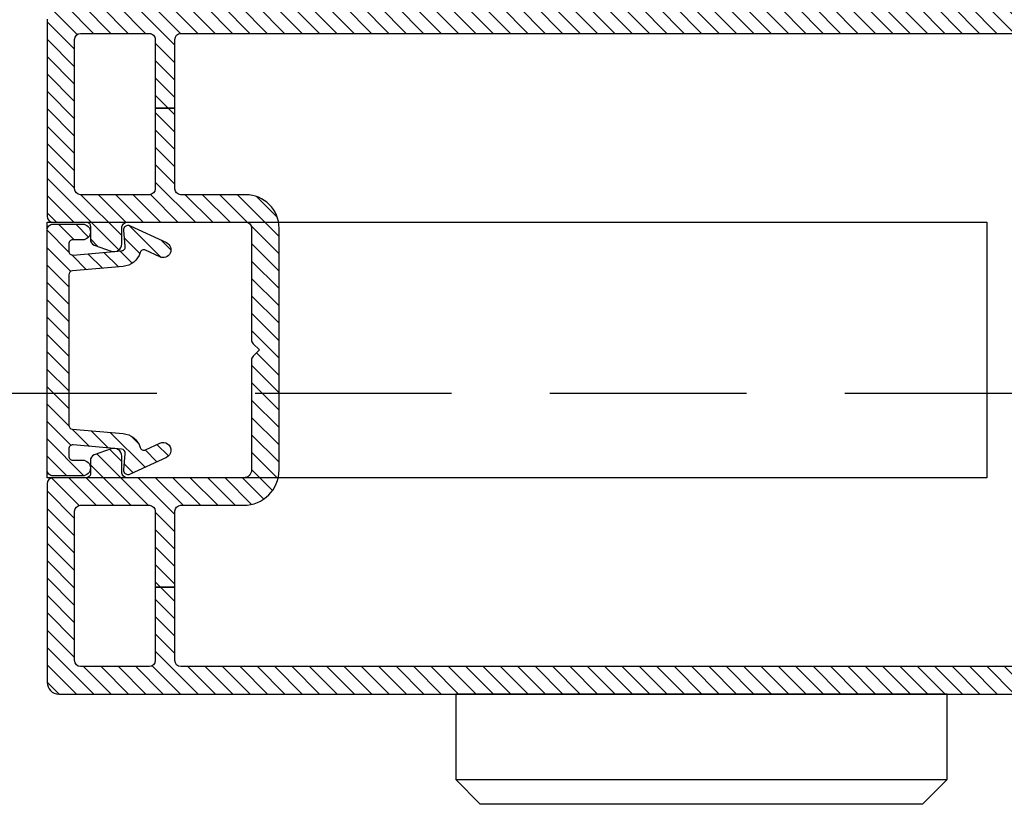
# Model space of a CAD drawing. Units: inches. Extents: x 0 to 402, y 0 to 258.
# Drawn here: x 35 to 38, y 143 to 145 of the extents above; entities that cross this region are included whole.
import ezdxf

# ---------------------------------------------------------------- set-up
doc = ezdxf.new("R2010")
doc.units = ezdxf.units.IN
doc.header["$MEASUREMENT"] = 0
doc.linetypes.add('DASHED', pattern=[0.75, 0.5, -0.25])
for name, color, linetype in [('ZP-SECT-HDWR', 53, 'Continuous'), ('ZP-SECT-TRCK-UPPR', 155, 'DASHED'), ('ZP-SECT-VINL', 130, 'Continuous'), ('ZP-SECT-VLHA', 124, 'Continuous')]:
    doc.layers.add(name, color=color, linetype=linetype)
pattern_1 = [(45, (0, 0), (-0.02209708691207961, 0.02209708691207961), [])]

# ---------------------------------------------------------------- blocks, each defined once
blk = doc.blocks.new('101CS - WinDor Folding Door NF 1in (Dual .875in IG) Jamb Lock')
at = {"layer": 'ZP-SECT-VLHA'}
h = blk.add_hatch(dxfattribs=at)
h.set_pattern_fill('ANSI31', color=256, scale=0.25)
h.set_pattern_definition(pattern_1)
edge = h.paths.add_edge_path()
edge.add_arc((3.628489763380693, -1.15000000000014), 0.01000000000001133, -4.581579560181126e-11, 89.99999999988302, ccw=False)
edge.add_line((3.638489763380704, -1.150000000000148), (3.638489763380306, -1.234999999999928))
edge.add_arc((3.653489763380337, -1.234999999999884), 0.01500000000003077, 180.0000000001696, 270.0000000000475)
edge.add_line((3.65348976338035, -1.249999999999915), (4.425000000000438, -1.249999999999631))
edge.add_arc((4.42500000000044, -1.264999999999671), 0.01500000000004031, -1.1027623258996755e-11, 90.00000000001017, ccw=False)
edge.add_line((4.440000000000481, -1.264999999999674), (4.439999999999287, -1.649792740578988))
edge.add_arc((4.454999999999282, -1.649792740578991), 0.01499999999999435, 179.9999999999881, 240.0000000002331)
edge.add_line((4.447499999999337, -1.662783121635783), (4.474999999998914, -1.678660254038505))
edge.add_arc((4.479999999998916, -1.670000000000482), 0.01000000000015567, 240.0000000005039, 360.0000000000623)
edge.add_line((4.489999999999071, -1.670000000000471), (4.489999999999128, -1.660000000000622))
edge.add_line((4.489999999999128, -1.660000000000622), (4.52267949192472, -1.66000000000065))
edge.add_line((4.52267949192472, -1.66000000000065), (4.554999999998699, -1.678660254038448))
edge.add_arc((4.559999999998837, -1.670000000000561), 0.01000000000010516, 239.9999999994378, 360.0000000000318)
edge.add_line((4.569999999998942, -1.670000000000556), (4.569999999999055, -1.660000000000622))
edge.add_line((4.569999999999055, -1.660000000000622), (4.602679491924647, -1.66000000000065))
edge.add_line((4.602679491924647, -1.66000000000065), (4.634999999998627, -1.678660254038448))
edge.add_arc((4.639999999998771, -1.670000000000575), 0.01000000000009737, 239.999999999365, 359.999999999944)
edge.add_line((4.649999999998869, -1.670000000000584), (4.649999999998983, -1.660000000000622))
edge.add_line((4.649999999998983, -1.660000000000622), (4.682679491924574, -1.66000000000065))
edge.add_line((4.682679491924574, -1.66000000000065), (4.714999999998554, -1.678660254038448))
edge.add_arc((4.719999999998699, -1.670000000000575), 0.01000000000009704, 239.999999999358, 359.9999999999491)
edge.add_line((4.729999999998796, -1.670000000000584), (4.72999999999891, -1.660000000000622))
edge.add_line((4.72999999999891, -1.660000000000622), (4.762679491924501, -1.66000000000065))
edge.add_line((4.762679491924501, -1.66000000000065), (4.794999999998481, -1.678660254038448))
edge.add_arc((4.799999999998627, -1.670000000000575), 0.01000000000009704, 239.999999999358, 359.9999999999491)
edge.add_line((4.809999999998723, -1.670000000000584), (4.809999999998837, -1.660000000000622))
edge.add_line((4.809999999998837, -1.660000000000622), (4.855000000001013, -1.660000000001077))
edge.add_arc((4.855000000000729, -1.690000000000907), 0.02999999999983061, 0, 89.99999999945732, ccw=False)
edge.add_line((4.885000000000559, -1.690000000000907), (4.885000000000844, -1.785000000001247))
edge.add_arc((4.855000000000723, -1.785000000000928), 0.03000000000012104, 269.9999999999576, 359.9999999993902, ccw=False)
edge.add_line((4.8550000000007, -1.815000000001049), (4.809999999998837, -1.815000000001021))
edge.add_line((4.809999999998837, -1.815000000001021), (4.810000000000542, -1.805000000001115))
edge.add_arc((4.800000000000437, -1.805000000001111), 0.01000000000010548, 359.9999999999758, 480.0000000005541)
edge.add_line((4.7950000000003, -1.796339745963223), (4.762679491924501, -1.815000000001049))
edge.add_line((4.762679491924501, -1.815000000001049), (4.72999999999891, -1.815000000001049))
edge.add_line((4.72999999999891, -1.815000000001049), (4.729999999998796, -1.805000000001115))
edge.add_arc((4.719999999998698, -1.805000000001127), 0.01000000000009837, 6.488331550121746e-11, 120.0000000006261)
edge.add_line((4.714999999998554, -1.796339745963252), (4.682679491924574, -1.815000000001049))
edge.add_line((4.682679491924574, -1.815000000001049), (4.649999999998983, -1.815000000001049))
edge.add_line((4.649999999998983, -1.815000000001049), (4.649999999998869, -1.805000000001115))
edge.add_arc((4.63999999999877, -1.805000000001126), 0.01000000000009837, 6.361109362864457e-11, 120.0000000006268)
edge.add_line((4.634999999998627, -1.796339745963252), (4.602679491924647, -1.815000000001021))
edge.add_line((4.602679491924647, -1.815000000001021), (4.569999999999055, -1.815000000001049))
edge.add_line((4.569999999999055, -1.815000000001049), (4.569999999998942, -1.805000000001115))
edge.add_arc((4.559999999998842, -1.805000000001128), 0.01000000000009926, 7.378886860922114e-11, 120.0000000006173)
edge.add_line((4.554999999998699, -1.796339745963252), (4.52267949192472, -1.815000000001021))
edge.add_line((4.52267949192472, -1.815000000001021), (4.489999999999128, -1.815000000001049))
edge.add_line((4.489999999999128, -1.815000000001049), (4.489999999999043, -1.805000000001172))
edge.add_arc((4.479999999998904, -1.805000000001171), 0.01000000000013834, 359.9999999999949, 479.9999999998552)
edge.add_line((4.474999999998857, -1.796339745963195), (4.447499999999138, -1.812216878366002))
edge.add_arc((4.454999999999281, -1.825207259422646), 0.0149999999999651, 120.000000000705, 180.0000000000347)
edge.add_line((4.439999999999316, -1.825207259422655), (4.439999999999259, -2.234999999999644))
edge.add_arc((4.454999999999269, -2.23499999999962), 0.01500000000001034, 180.0000000000933, 270.0000000000169)
edge.add_line((4.454999999999274, -2.249999999999631), (5.22000000000051, -2.249999999999659))
edge.add_arc((5.22000000000051, -2.219999999999629), 0.03000000000002956, 270, 360)
edge.add_line((5.25000000000054, -2.219999999999629), (5.249999999999972, -1.280355339058957))
edge.add_arc((5.234999999999946, -1.280355339058986), 0.01500000000002544, 1.094110810421594e-10, 45.00000000219802)
edge.add_line((5.245606601717355, -1.269748737340763), (5.232928932187519, -1.257071067811779))
edge.add_arc((5.239999999999139, -1.249999999999659), 0.01000000000000601, 135.0000000018856, 225.0000000020295, ccw=False)
edge.add_line((5.232928932187036, -1.242928932188022), (5.245606601717355, -1.230251262658527))
edge.add_arc((5.234999999999938, -1.219644660940381), 0.01499999999997651, 314.9999999980323, 360.0000000000773)
edge.add_line((5.249999999999915, -1.219644660940361), (5.250000000000512, -0.2450000000000045))
edge.add_arc((5.220000000000514, -0.2450000000000292), 0.02999999999999758, 4.71252185303549e-11, 90.00000000000679)
edge.add_line((5.22000000000051, -0.2150000000000318), (4.929960629920316, -0.2150000000000034))
edge.add_arc((4.92996062992032, -0.1500000000000021), 0.06500000000000133, 180.0000000000032, 269.9999999999968, ccw=False)
edge.add_line((4.864960629920319, -0.1500000000000057), (4.864960629922024, -0.1149999999992701))
edge.add_arc((4.884960629922063, -0.1150000000000101), 0.02000000000003954, 90.00000000000261, 179.9999999978802, ccw=False)
edge.add_line((4.884960629922062, -0.09499999999997044), (5.024999999998983, -0.09500000000002728))
edge.add_arc((5.024999999998994, -0.1149999999999978), 0.01999999999997049, 4.899902705801651e-11, 90.00000000003308, ccw=False)
edge.add_line((5.044999999998964, -0.1149999999999807), (5.044999999999789, -0.1329999999998392))
edge.add_arc((5.057000000000048, -0.1329999999995227), 0.0120000000002598, 180.0000000015113, 269.9999999997116)
edge.add_line((5.056999999999988, -0.1449999999997829), (5.081559134712023, -0.144999999999925))
edge.add_arc((5.081559134712107, -0.133000000000137), 0.01199999999978796, 269.9999999996014, 301.9992999113451)
edge.add_line((5.087918041536227, -0.1431766548531357), (5.159358906823854, -0.09853666141975737))
edge.add_arc((5.152999999999591, -0.08836000656672821), 0.01199999999988935, 301.9992999118471, 360.0000000000549)
edge.add_line((5.16499999999948, -0.08836000656671672), (5.164999999999793, -0.05300000000039518))
edge.add_arc((5.144999999999777, -0.05299999999997485), 0.02000000000001645, 359.9999999987959, 449.9999999999822)
edge.add_line((5.144999999999783, -0.03299999999995862), (4.876960629920433, -0.03299999999998704))
edge.add_arc((4.876960629920443, -0.02100000000003849), 0.01199999999994855, 166.7823132427002, 269.9999999999491, ccw=False)
edge.add_arc((4.850639646517524, -0.01498462333396312), 0.0149999999999773, 347.4023041478057, 452.5945389690293)
edge.add_line((4.849960629921469, 2.842170943040401e-14), (4.689999999999856, 0))
edge.add_arc((4.689999999999857, -0.01499999999998702), 0.01499999999998702, 90.00000000000341, 179.9999999999975)
edge.add_line((4.674999999999869, -0.01499999999998636), (4.674999999999187, -0.1349999999999625))
edge.add_arc((4.659999999999208, -0.1350000000000269), 0.01499999999997925, -90.00000000002723, 2.4590462999185547e-10, ccw=False)
edge.add_line((4.659999999999201, -0.1500000000000057), (4.522912878475182, -0.1500000000000057))
edge.add_arc((4.522912878474283, -0.1600000000000106), 0.01000000000000487, 89.99999999485004, 156.4218215214263)
edge.add_arc((4.499999999999774, -0.1499999999993663), 0.01500000000000506, 203.5781784808593, 336.4218215193778, ccw=False)
edge.add_arc((4.477087121525309, -0.1599999999999437), 0.009999999999938404, 23.57817847796704, 89.99999999988296)
edge.add_line((4.477087121525329, -0.1500000000000057), (4.339999999999492, -0.1500000000000057))
edge.add_arc((4.339999999999493, -0.1350000000000186), 0.01499999999998711, 180.0000000000028, 269.9999999999966, ccw=False)
edge.add_line((4.324999999999505, -0.1350000000000193), (4.325000000000671, -0.01500000000007162))
edge.add_arc((4.310000000000663, -0.01500000000000729), 0.01500000000000767, 359.9999999997542, 450.0000000000272)
edge.add_line((4.310000000000656, 0), (4.098489763380059, 0))
edge.add_arc((4.098489763380059, -0.01499999999998674), 0.01499999999998674, 90, 179.9999999999985)
edge.add_line((4.083489763380072, -0.01499999999998636), (4.08348976337939, -0.1349999999999625))
edge.add_arc((4.068489763379397, -0.135000000000041), 0.01499999999999346, -89.99999999997277, 3.000764081662055e-10, ccw=False)
edge.add_line((4.068489763379404, -0.1500000000000341), (3.932912878475037, -0.1500000000000341))
edge.add_arc((3.932912878474144, -0.1600000000000488), 0.01000000000001472, 89.99999999488567, 156.4218215213888)
edge.add_arc((3.909999999999649, -0.1499999999993615), 0.01499999999999962, 203.5781784808883, 336.4218215192302, ccw=False)
edge.add_arc((3.887087121525198, -0.159999999999982), 0.009999999999948026, 23.57817847818242, 90.0000000000814)
edge.add_line((3.887087121525184, -0.1500000000000341), (3.748489763379695, -0.1500000000000341))
edge.add_arc((3.748489763379695, -0.1350000000000195), 0.01500000000001458, 179.9999999999993, 270, ccw=False)
edge.add_line((3.73348976337968, -0.1350000000000193), (3.733489763380874, -0.01500000000010004))
edge.add_arc((3.718489763380867, -0.01500000000003494), 0.01500000000000634, 359.9999999997513, 450.0000000000323)
edge.add_line((3.718489763380859, -2.842170943040401e-14), (3.138489763379113, 0))
edge.add_arc((3.138489763379113, -0.01500000000001459), 0.01500000000001459, 90, 180.0000000000007)
edge.add_line((3.123489763379098, -0.01500000000001478), (3.123489763380292, -0.1349999999999625))
edge.add_arc((3.108489763380285, -0.1350000000000279), 0.01500000000000634, -90.00000000003229, 2.498268258932512e-10, ccw=False)
edge.add_line((3.108489763380277, -0.1500000000000341), (2.519999999999783, -0.1500000000000057))
edge.add_arc((2.519999999999783, -0.1350000000000192), 0.01499999999998647, 180.0000000000004, 270, ccw=False)
edge.add_line((2.504999999999797, -0.1350000000000193), (2.504999999999114, -0.01500000000007162))
edge.add_arc((2.489999999999108, -0.01499999999997858), 0.01500000000000679, 359.9999999996446, 449.999999999922)
edge.add_line((2.489999999999128, 2.842170943040401e-14), (1.944999999999055, 0))
edge.add_arc((1.944999999999055, -0.01500000000001456), 0.01500000000001456, 89.99999999999915, 180.0000000000008)
edge.add_line((1.92999999999904, -0.01500000000001478), (1.930000000000206, -0.1349999999999625))
edge.add_arc((1.915000000000228, -0.1350000000000278), 0.01499999999997792, -90.00000000003229, 2.494857653800864e-10, ccw=False)
edge.add_line((1.915000000000219, -0.1500000000000057), (1.777912878474382, -0.1500000000000057))
edge.add_arc((1.777912878475309, -0.1600000000000166), 0.01000000000001089, 90.00000000531153, 156.4218215238907)
edge.add_arc((1.7549999999999, -0.150000000001423), 0.01500000000000335, 203.5781784733564, 336.42182152628817, ccw=False)
edge.add_arc((1.732087121524528, -0.1599999999999605), 0.009999999999954946, 23.57817847643172, 89.99999999999619)
edge.add_line((1.732087121524529, -0.1500000000000057), (1.59500000000051, -0.1500000000000057))
edge.add_arc((1.595000000000496, -0.1349999999999767), 0.01500000000002902, 180.0000000000544, 270.00000000005423, ccw=False)
edge.add_line((1.580000000000467, -0.1349999999999909), (1.579999999999842, -0.01499999999984425))
edge.add_arc((1.564999999999851, -0.01499999999999101), 0.01499999999999102, 5.605727626082804e-10, 89.99999999998218)
edge.add_line((1.564999999999856, 0), (1.335000000000292, 0))
edge.add_line((1.335000000000292, 0), (1.334999999999042, -0.1350000000000193))
edge.add_arc((1.319999999999055, -0.1350000000000191), 0.01499999999998658, 270.0000000000008, 359.99999999999915, ccw=False)
edge.add_line((1.319999999999055, -0.1500000000000057), (1.015000000000583, -0.1500000000000057))
edge.add_arc((1.015000000000583, -0.1350000000000198), 0.01499999999998589, 179.9999999999982, 270.0000000000017, ccw=False)
edge.add_line((1.000000000000597, -0.1350000000000193), (0.9999999999999432, 0.9850000000000136))
edge.add_arc((0.9849999999999188, 0.9850000000000041), 0.01500000000002433, 3.647036034738918e-11, 89.99999999996355)
edge.add_line((0.9849999999999284, 1.000000000000028), (0.9399999999998556, 1.000000000000028))
edge.add_arc((0.9399999999998543, 0.9849999999999866), 0.01500000000004187, 89.99999999999491, 180.0000000000051)
edge.add_line((0.9249999999998124, 0.9849999999999852), (0.9249999999991871, -0.1350000000000193))
edge.add_arc((0.909999999999205, -0.1350000000000235), 0.01499999999998214, -90.00000000001609, 1.6086687537608668e-11, ccw=False)
edge.add_line((0.9099999999992008, -0.1500000000000057), (0.7729128784751822, -0.1500000000000057))
edge.add_arc((0.7729128784743093, -0.1600000000000315), 0.01000000000002577, 89.99999999499889, 156.4218215215253)
edge.add_arc((0.7499999999997948, -0.1499999999993661), 0.01499999999999778, 203.5781784808721, 336.42182151924635, ccw=False)
edge.add_arc((0.727087121525326, -0.1599999999999618), 0.009999999999956122, 23.57817847803586, 89.99999999998028)
edge.add_line((0.7270871215253294, -0.1500000000000057), (0.5899999999994918, -0.1500000000000341))
edge.add_arc((0.5899999999994914, -0.1350000000000198), 0.01500000000001431, 179.9999999999982, 270.0000000000017, ccw=False)
edge.add_line((0.574999999999477, -0.1350000000000193), (0.5750000000006992, -0.01500000000010004))
edge.add_arc((0.5600000000006635, -0.01500000000003564), 0.01500000000003565, 359.999999999754, 450.0000000000289)
edge.add_line((0.560000000000656, 0), (0.3950393700791039, 2.842170943040401e-14))
edge.add_arc((0.391577240381932, -0.009381559463083923), 0.009999999999997624, 69.74414246018462, 218.6959683314838)
edge.add_arc((0.3730393700782579, -0.02100000000000578), 0.01199999999998125, -89.99999999999022, 26.56505117630587, ccw=False)
edge.add_line((0.3730393700782599, -0.03299999999998704), (0.1050000000007287, -0.03299999999995862))
edge.add_arc((0.1050000000007132, -0.05299999999998173), 0.02000000000002311, 89.99999999995548, 179.9999999999631)
edge.add_line((0.08500000000069008, -0.05299999999996885), (0.0849999999991553, -0.08836000656654619))
edge.add_arc((0.0969999999990883, -0.08836000656669331), 0.01199999999993299, 179.9999999992976, 238.0007000878778)
edge.add_line((0.090641093174753, -0.09853666141972894), (0.1620819584641424, -0.1431766548530788))
edge.add_arc((0.1684408652884568, -0.1329999999999659), 0.01199999999998752, 238.0007000881581, 270.0000000001504)
edge.add_line((0.1684408652884883, -0.1449999999999534), (0.1930000000005236, -0.1449999999998113))
edge.add_arc((0.1930000000004621, -0.1329999999995504), 0.01200000000026091, 270.0000000002937, 359.9999999999778)
edge.add_line((0.205000000000723, -0.132999999999555), (0.2049999999997283, -0.1150000000016007))
edge.add_arc((0.2249999999997168, -0.1149999999999874), 0.01999999999998853, 90.00000000001921, 180.0000000046218, ccw=False)
edge.add_line((0.2249999999997101, -0.09499999999999886), (0.3650393700784491, -0.09499999999997044))
edge.add_arc((0.3650393700784511, -0.1149999999999787), 0.02000000000000823, -5.6843418860808015e-12, 90.00000000000568, ccw=False)
edge.add_line((0.3850393700784593, -0.1149999999999807), (0.3850393700783741, -0.1499999999992099))
edge.add_arc((0.3200393700783726, -0.1500000000000019), 0.0650000000000015, -89.99999999999659, 6.982077138673048e-10, ccw=False)
edge.add_line((0.3200393700783764, -0.2150000000000034), (0.06000000000065597, -0.2150000000000318))
edge.add_line((0.06000000000065597, -0.2150000000000318), (0.03000000000000114, -0.2150000000000318))
edge.add_arc((0.03000000000000466, -0.2450000000000365), 0.03000000000000466, 90.00000000000674, 179.9999999999933)
edge.add_line((0, -0.245000000000033), (0, -1.219999999999885))
edge.add_arc((0.03000000000000243, -1.219999999999912), 0.03000000000000243, 179.9999999999482, 269.9999999999975)
edge.add_line((0.03000000000000114, -1.249999999999915), (2.823489763380422, -1.249999999999346))
edge.add_arc((2.823489763380435, -1.234999999999344), 0.01500000000000212, 269.9999999999508, 359.9999999999398)
edge.add_line((2.838489763380437, -1.23499999999936), (2.838489763380693, -1.142499999999671))
edge.add_arc((2.878489763380713, -1.142499999999615), 0.04000000000002046, 8.139977580867708e-11, 180.0000000000814, ccw=False)
edge.add_line((2.918489763380734, -1.142499999999558), (2.918489763381018, -1.234999999999189))
edge.add_arc((2.933489763380998, -1.234999999999338), 0.01499999999998014, 179.9999999994334, 270.0000000000237)
edge.add_line((2.933489763381004, -1.249999999999318), (2.973489763380059, -1.249999999999318))
edge.add_arc((2.973489763380069, -1.234999999999313), 0.01500000000000479, 269.999999999961, 359.9999999987354)
edge.add_line((2.988489763380073, -1.234999999999644), (2.988489763379704, -1.149999999999949))
edge.add_arc((2.998489763379706, -1.150000000000074), 0.01000000000000201, 90.00000000006361, 179.9999999992837, ccw=False)
edge.add_line((2.998489763379695, -1.140000000000072), (3.032431991701088, -1.1400000000001))
edge.add_arc((3.032431991701097, -1.125000000000157), 0.0149999999999435, 269.9999999999661, 340.0000000005218)
edge.add_line((3.046527381012879, -1.130130302149894), (3.062283615795565, -1.086840402866329))
edge.add_arc((3.043489763379763, -1.080000000000077), 0.01999999999998949, 340.0000000007849, 449.999999999986)
edge.add_line((3.043489763379768, -1.060000000000088), (3.003489763380713, -1.060000000000116))
edge.add_arc((3.00348976338071, -1.045000000000161), 0.01499999999995461, 179.9999999999873, 270.00000000001353, ccw=False)
edge.add_line((2.988489763380755, -1.045000000000158), (2.988489763380727, -0.8899999999999011))
edge.add_arc((3.003489763380711, -0.8899999999999558), 0.01499999999998414, 89.99999999999147, 179.9999999997909, ccw=False)
edge.add_line((3.003489763380713, -0.8749999999999716), (3.312499999999801, -0.8749999999999716))
edge.add_line((3.312499999999801, -0.8749999999999716), (3.312499999999801, -0.8050000000001489))
edge.add_line((3.312499999999801, -0.8050000000001489), (3.003489763380713, -0.8050000000001489))
edge.add_arc((3.003489763380713, -0.8899999999999574), 0.08499999999980845, 89.99999999999972, 180.0000000000004)
edge.add_line((2.918489763380904, -0.8899999999999579), (2.918489763380336, -1.017499999999529))
edge.add_arc((2.903489763380354, -1.017499999999392), 0.01499999999998192, 269.999999999983, 359.999999999475, ccw=False)
edge.add_line((2.90348976338035, -1.032499999999374), (2.878489763380713, -1.032499999999374))
edge.add_arc((2.878489763380705, -1.142499999999379), 0.1100000000000056, 89.99999999999584, 180.0000000000041)
edge.add_line((2.7684897633807, -1.142499999999387), (2.768489763380728, -1.164999999999736))
edge.add_arc((2.753489763380721, -1.164999999999346), 0.01500000000000679, 269.9999999999695, 359.99999999851065, ccw=False)
edge.add_line((2.753489763380713, -1.179999999999353), (0.08500000000029218, -1.179999999999893))
edge.add_arc((0.08500000000027665, -1.164999999999865), 0.01500000000002766, 180.0000000000492, 270.00000000005934, ccw=False)
edge.add_line((0.07000000000024897, -1.164999999999878), (0.0700000000002774, -0.3000000000000398))
edge.add_arc((0.0850000000002956, -0.3000000000000148), 0.01500000000001821, 90.00000000001307, 180.0000000000954, ccw=False)
edge.add_line((0.08500000000029218, -0.2849999999999966), (0.3200393700783764, -0.2849999999999966))
edge.add_arc((0.3200393700783796, -0.1500000000000089), 0.1349999999999877, 269.9999999999986, 360.0000000000014)
edge.add_line((0.4550393700783673, -0.1500000000000057), (0.4550393700779694, -0.08499999999997954))
edge.add_arc((0.4700393700780128, -0.08500000000003659), 0.01500000000004342, 90.00000000000091, 179.9999999997821, ccw=False)
edge.add_line((0.4700393700780126, -0.06999999999999318), (0.489999999999128, -0.06999999999999318))
edge.add_arc((0.4899999999991462, -0.08499999999998975), 0.01499999999999657, 3.89945853385143e-11, 90.00000000006952, ccw=False)
edge.add_line((0.5049999999991428, -0.08499999999997954), (0.5049999999995123, -0.1350000000021225))
edge.add_arc((0.5899999999994847, -0.1350000000000265), 0.08499999999997243, 180.0000000014129, 270.0000000000048)
edge.add_line((0.5899999999994918, -0.2199999999999989), (1.319999999999055, -0.2199999999999989))
edge.add_arc((1.319999999999055, -0.1350000000000472), 0.08499999999995161, 270.0000000000003, 359.9999999999997)
edge.add_line((1.404999999999006, -0.1350000000000477), (1.404999999999404, -0.08499999999969532))
edge.add_arc((1.419999999999413, -0.08500000000000218), 0.01500000000000901, 89.99999999997789, 179.9999999988279, ccw=False)
edge.add_line((1.419999999999419, -0.06999999999999318), (1.495000000000147, -0.06999999999999318))
edge.add_arc((1.495000000000148, -0.08500000000000661), 0.01500000000001343, -5.172751116333529e-12, 90.00000000000512, ccw=False)
edge.add_line((1.510000000000161, -0.08500000000000796), (1.510000000000531, -0.1349999999989961))
edge.add_arc((1.595000000000514, -0.1350000000000156), 0.08499999999998331, 179.9999999993128, 269.9999999999974)
edge.add_line((1.59500000000051, -0.2199999999999989), (1.915000000000219, -0.2199999999999989))
edge.add_arc((1.915000000000219, -0.1350000000000194), 0.08499999999997951, 270, 360)
edge.add_line((2.000000000000199, -0.1350000000000193), (2.000000000000568, -0.08500000000026375))
edge.add_arc((2.015000000000583, -0.08500000000000763), 0.01500000000001434, 89.9999999999983, 180.0000000009783, ccw=False)
edge.add_line((2.015000000000583, -0.06999999999999318), (2.419999999999419, -0.06999999999999318))
edge.add_arc((2.419999999999405, -0.08499999999999396), 0.01500000000000078, -5.348965714802034e-11, 89.99999999994583, ccw=False)
edge.add_line((2.434999999999405, -0.08500000000000796), (2.434999999999775, -0.1350000000021225))
edge.add_arc((2.519999999999782, -0.1350000000000203), 0.08500000000000707, 180.000000001417, 270.0000000000006)
edge.add_line((2.519999999999783, -0.2200000000000273), (3.108489763380277, -0.2200000000000273))
edge.add_arc((3.108489763380263, -0.1350000000000336), 0.08499999999999372, 270.0000000000096, 360.0000000000097)
edge.add_line((3.193489763380256, -0.1350000000000193), (3.193489763380654, -0.08500000000023533))
edge.add_arc((3.208489763380639, -0.08499999999997755), 0.01499999999998458, 89.99999999999318, 180.0000000009847, ccw=False)
edge.add_line((3.208489763380641, -0.06999999999999318), (3.648489763379331, -0.06999999999999318))
edge.add_arc((3.648489763379331, -0.08500000000000794), 0.01500000000001477, -1.1368683772161603e-13, 90, ccw=False)
edge.add_line((3.663489763379346, -0.08500000000000796), (3.663489763379715, -0.1350000000021225))
edge.add_arc((3.748489763379696, -0.1350000000000463), 0.08499999999998087, 180.0000000013995, 269.9999999999991)
edge.add_line((3.748489763379695, -0.2200000000000273), (4.068489763379404, -0.2200000000000273))
edge.add_arc((4.06848976337939, -0.1350000000000336), 0.08499999999999369, 270.0000000000096, 360.0000000000097)
edge.add_line((4.153489763379383, -0.1350000000000193), (4.153489763379781, -0.08499999999972374))
edge.add_arc((4.168489763379783, -0.0849999999999948), 0.01500000000000146, 90.00000000005758, 179.9999999989646, ccw=False)
edge.add_line((4.168489763379768, -0.06999999999999318), (4.239999999999128, -0.06999999999999318))
edge.add_arc((4.239999999999128, -0.08500000000000797), 0.01500000000001479, 1.1368683772161603e-13, 90, ccw=False)
edge.add_line((4.254999999999143, -0.08500000000000796), (4.254999999999512, -0.1350000000020941))
edge.add_arc((4.339999907965787, -0.1351250828658621), 0.08499999999998784, 179.9156856144717, 272.8666776443127)
edge.add_arc((4.345000000000517, -0.2350000000000158), 0.01500000000000882, 8.412825991399586e-12, 92.86240522670431, ccw=False)
edge.add_line((4.360000000000525, -0.2350000000000136), (4.360000000000184, -0.7499999999999147))
edge.add_line((4.360000000000184, -0.7499999999999147), (4.429999999999637, -0.7499999999999147))
edge.add_line((4.429999999999637, -0.7499999999999147), (4.429999999999069, -0.2349999999999852))
edge.add_arc((4.444999999999055, -0.2349999999999852), 0.01499999999998636, 90, 180, ccw=False)
edge.add_line((4.444999999999055, -0.2199999999999989), (4.659999999999201, -0.2199999999999989))
edge.add_arc((4.659999999999202, -0.13500000000002), 0.08499999999997884, 269.9999999999994, 360.0000000000005)
edge.add_line((4.74499999999918, -0.1350000000000193), (4.74499999999955, -0.08499999999972374))
edge.add_arc((4.759999999999568, -0.08500000000001187), 0.01500000000001833, 90.00000000001359, 179.9999999988994, ccw=False)
edge.add_line((4.759999999999565, -0.06999999999999318), (4.77996062992068, -0.06999999999999318))
edge.add_arc((4.779960629920694, -0.08500000000002217), 0.01500000000002899, 5.4285465012071654e-11, 90.00000000005417, ccw=False)
edge.add_line((4.794960629920723, -0.08500000000000796), (4.794960629920325, -0.1500000000025068))
edge.add_arc((4.929960629920326, -0.1499999999999957), 0.1350000000000007, 180.0000000010657, 269.9999999999959)
edge.add_line((4.929960629920316, -0.2849999999999966), (5.165000000000219, -0.285000000000025))
edge.add_arc((5.165000000000219, -0.3000000000000403), 0.01500000000001533, 2.2168933355715126e-12, 89.99999999999659, ccw=False)
edge.add_line((5.180000000000234, -0.3000000000000398), (5.180000000000206, -1.164999999999878))
edge.add_arc((5.165000000000202, -1.164999999999889), 0.01500000000000412, -89.99999999993219, 3.89945853385143e-11, ccw=False)
edge.add_line((5.165000000000219, -1.179999999999893), (4.937499999999801, -1.179999999999836))
edge.add_line((4.937499999999801, -1.179999999999836), (4.937499999999801, -1.249999999999687))
edge.add_line((4.937499999999801, -1.249999999999687), (5.169999999999419, -1.249999999999659))
edge.add_arc((5.169999999999419, -1.259999999999706), 0.01000000000004753, -1.3073986337985843e-12, 90, ccw=False)
edge.add_line((5.179999999999467, -1.259999999999707), (5.180000000000234, -2.164999999999623))
edge.add_arc((5.165000000000221, -2.164999999999624), 0.015000000000013, -90.00000000000682, 5.115907697472721e-12, ccw=False)
edge.add_line((5.165000000000219, -2.179999999999637), (4.525000000000801, -2.179999999999637))
edge.add_arc((4.525000000000801, -2.164999999999651), 0.01499999999998636, 180, 270, ccw=False)
edge.add_line((4.510000000000815, -2.164999999999651), (4.510000000000787, -1.900000000001143))
edge.add_arc((4.525000000000809, -1.900000000001066), 0.01500000000002277, 90.00000000003052, 180.0000000002943, ccw=False)
edge.add_line((4.525000000000801, -1.885000000001043), (4.855000000000729, -1.885000000001014))
edge.add_arc((4.855000000000723, -1.785000000000928), 0.100000000000086, 270.0000000000036, 359.9999999999963)
edge.add_line((4.955000000000808, -1.785000000000935), (4.955000000000581, -1.689999999999316))
edge.add_arc((4.855000000000731, -1.690000000000934), 0.09999999999985043, 9.271953007416312e-10, 90.00000000000101)
edge.add_line((4.855000000000729, -1.590000000001083), (4.525000000000801, -1.590000000001083))
edge.add_arc((4.525000000000801, -1.575000000001041), 0.01500000000004253, 179.9999999999975, 270.00000000000335, ccw=False)
edge.add_line((4.510000000000758, -1.57500000000104), (4.510000000000758, -1.264999999999787))
edge.add_arc((4.525000000000801, -1.26499999999973), 0.0150000000000432, 90, 180.000000000218, ccw=False)
edge.add_line((4.525000000000801, -1.249999999999687), (4.937499999999801, -1.249999999999687))
edge.add_line((4.937499999999801, -1.249999999999687), (4.937499999999801, -1.179999999999836))
edge.add_line((4.937499999999801, -1.179999999999836), (4.444999999999055, -1.179999999999751))
edge.add_arc((4.444999999999042, -1.164999999999749), 0.0150000000000019, 180.0000000000594, 270.0000000000509, ccw=False)
edge.add_line((4.42999999999904, -1.164999999999765), (4.429999999999296, -0.7499999999999147))
edge.add_line((4.429999999999296, -0.7499999999999147), (4.359999999999928, -0.7499999999999147))
edge.add_line((4.359999999999928, -0.7499999999999147), (4.360000000000497, -1.164999999999765))
edge.add_arc((4.345000000000512, -1.164999999999766), 0.01499999999998458, -90.00000000000682, 5.115907697472721e-12, ccw=False)
edge.add_line((4.34500000000051, -1.179999999999751), (3.723489763380059, -1.179999999999637))
edge.add_arc((3.72348976338006, -1.164999999999621), 0.01500000000001611, 180.0000000000051, 269.9999999999949, ccw=False)
edge.add_line((3.708489763380044, -1.164999999999623), (3.708489763379532, -0.8900000000001569))
edge.add_arc((3.623489763379701, -0.8899999999999799), 0.08499999999983077, 359.9999999998807, 450.0000000000045)
edge.add_line((3.623489763379695, -0.8050000000001489), (3.312499999999801, -0.8050000000001489))
edge.add_line((3.312499999999801, -0.8050000000001489), (3.312499999999801, -0.8749999999999716))
edge.add_line((3.312499999999801, -0.8749999999999716), (3.623489763379695, -0.8749999999999716))
edge.add_arc((3.623489763379695, -0.8899999999999582), 0.01499999999998658, 9.094947017729282e-13, 90, ccw=False)
edge.add_line((3.638489763379681, -0.8899999999999579), (3.638489763380505, -1.039999999999964))
edge.add_arc((3.618489763380497, -1.040000000000136), 0.02000000000000801, -90.00000000008782, 4.948788046021946e-10, ccw=False)
edge.add_line((3.618489763380467, -1.060000000000144), (3.583489763380669, -1.060000000000088))
edge.add_arc((3.583489763380638, -1.080000000000108), 0.02000000000002022, 89.99999999990968, 199.9999999995224)
edge.add_line((3.564695910964844, -1.086840402866471), (3.580452145747529, -1.130130302149865))
edge.add_arc((3.59454753505931, -1.125000000000173), 0.01499999999992669, 199.9999999993182, 269.9999999999305)
edge.add_line((3.594547535059291, -1.1400000000001), (3.628489763380713, -1.140000000000128))
h = blk.add_hatch(dxfattribs=at)
h.set_pattern_fill('ANSI31', color=256, scale=0.25)
h.set_pattern_definition(pattern_1)
edge = h.paths.add_edge_path()
edge.add_line((2.672102878981626, -4.942963216561736), (2.672102879158324, -4.327499999997627))
edge.add_arc((2.72210287915832, -4.327500000011965), 0.04999999999999627, 90.00000000255568, 179.99999998357, ccw=False)
edge.add_line((2.72210287915609, -4.277500000011969), (2.809602879050679, -4.277500000008104))
edge.add_arc((2.80960287905289, -4.327500000008093), 0.04999999999998916, -1.9892411273758626e-08, 90.00000000253368, ccw=False)
edge.add_line((2.859602879052879, -4.327500000025452), (2.859602879002544, -4.47249999997149))
edge.add_arc((2.889602879002535, -4.472499999981902), 0.02999999999999092, 179.9999999801143, 269.999999997794)
edge.add_line((2.88960287900138, -4.502499999981893), (3.982102879026478, -4.502500000024014))
edge.add_arc((3.982102879027648, -4.472500000023989), 0.03000000000002512, 269.9999999977651, 359.9999999973487)
edge.add_line((4.012102879027672, -4.472500000025377), (4.012102879041855, -4.162500000000904))
edge.add_arc((4.027102879041831, -4.162500000001604), 0.0149999999999757, 89.9999999999593, 179.9999999973267, ccw=False)
edge.add_line((4.027102879041841, -4.147500000001628), (4.112102879041906, -4.147500000001628))
edge.add_arc((4.112102879041901, -4.162500000001591), 0.01499999999996326, -4.105118023289833e-09, 89.9999999999797, ccw=False)
edge.add_line((4.127102879041864, -4.162500000002666), (4.12710287902302, -4.427500000024679))
edge.add_arc((4.112102879026085, -4.427499904985451), 0.01499999999723655, 260.39453267410175, 359.9996369768896, ccw=False)
edge.add_arc((4.107096978415838, -4.45707930590761), 0.01499999999999287, 80.39447210050771, 181.6071438865036)
edge.add_line((4.092102879027657, -4.457500000021128), (4.092102879027628, -4.4875000000211))
edge.add_arc((4.107102879027639, -4.487500000021104), 0.01500000000001123, 179.9999999999864, 270.0000000000135)
edge.add_line((4.107102879027643, -4.502500000021115), (4.18210287902766, -4.502500000021143))
edge.add_arc((4.182102879027662, -4.48750000002113), 0.015000000000013, 269.9999999999932, 360.0000000000068)
edge.add_line((4.197102879027675, -4.487500000021129), (4.19710287902771, -1.594186692871496))
edge.add_arc((4.165365985714975, -1.594186692871514), 0.03173689331273533, 3.367268378921351e-11, 93.22304564563323)
edge.add_line((4.163581639324974, -1.562500000000462), (3.6621028790276, -1.562500000000433))
edge.add_arc((3.662102879027598, -1.577500000000446), 0.015000000000013, 89.99999999999322, 180.0000000000068)
edge.add_line((3.647102879027585, -1.577500000000448), (3.647102879027614, -1.662500000000371))
edge.add_arc((3.637102879027611, -1.662500000000359), 0.01000000000000245, 269.9999999999033, 359.9999999999326, ccw=False)
edge.add_line((3.637102879027594, -1.672500000000362), (3.603160650707196, -1.672500000000362))
edge.add_arc((3.603160650707194, -1.687500000000359), 0.01499999999999746, 89.99999999999322, 160.0000000000313)
edge.add_line((3.589065261395405, -1.682369697850483), (3.573309026611895, -1.725659597133877))
edge.add_arc((3.592102879027603, -1.732500000000385), 0.01999999999998908, 160.0000000000033, 270.0000000000102)
edge.add_line((3.592102879027607, -1.752500000000374), (3.632102879027599, -1.752500000000346))
edge.add_arc((3.632102879027588, -1.767500000000343), 0.01499999999999702, -6.781419870094396e-11, 89.9999999999593, ccw=False)
edge.add_line((3.647102879027585, -1.767500000000361), (3.647102879027614, -2.067500000000429))
edge.add_arc((3.632102879027626, -2.067500000000428), 0.01499999999998725, 270.00000000000335, 359.9999999999966, ccw=False)
edge.add_line((3.632102879027627, -2.082500000000415), (3.348316082517357, -2.082500000000444))
edge.add_arc((3.348316082517373, -2.097500000000438), 0.01499999999999391, 90.00000000005937, 134.9999999006102)
edge.add_line((3.337709480817978, -2.086893398264245), (3.322102879027597, -2.102500000000454))
edge.add_line((3.322102879027597, -2.102500000000454), (3.306496277237301, -2.086893398264273))
edge.add_arc((3.295889675537837, -2.097500000000535), 0.01500000000009129, 45.00000009938984, 90.00000000000341)
edge.add_line((3.295889675537836, -2.082500000000444), (3.01710287902759, -2.082500000000415))
edge.add_arc((3.017102879027591, -2.062500000000433), 0.0199999999999827, 180.0000000000025, 269.99999999999744, ccw=False)
edge.add_line((2.997102879027608, -2.062500000000433), (2.997102879027608, -1.767500000000361))
edge.add_arc((3.012102879027605, -1.767500000000344), 0.01499999999999746, 90.0000000000424, 180.0000000000653, ccw=False)
edge.add_line((3.012102879027594, -1.752500000000346), (3.052102879027615, -1.752500000000374))
edge.add_arc((3.052102879027613, -1.732500000000374), 0.02000000000000024, 270.0000000000064, 380.0000000000371)
edge.add_line((3.070896731443327, -1.725659597133848), (3.055140496659789, -1.682369697850483))
edge.add_arc((3.041045107347992, -1.68750000000037), 0.01500000000000797, 19.99999999999769, 89.99999999997965)
edge.add_line((3.041045107347998, -1.672500000000362), (3.007102879027599, -1.672500000000362))
edge.add_arc((3.007102879027601, -1.662500000000369), 0.009999999999992903, 180.0000000000115, 269.9999999999898, ccw=False)
edge.add_line((2.997102879027608, -1.662500000000371), (2.997102879027608, -1.577500000000448))
edge.add_arc((2.982102879027592, -1.577500000000449), 0.01500000000001567, 3.392591660224208e-12, 89.99999999999662)
edge.add_line((2.982102879027593, -1.562500000000433), (2.477102879027683, -1.562500000000462))
edge.add_arc((2.477102879027684, -1.592500000000464), 0.03000000000000203, 90.0000000000017, 179.9999999999983)
edge.add_line((2.447102879027682, -1.592500000000463), (2.447102879027675, -4.405877223372386))
edge.add_arc((2.462102879027702, -4.405877223372402), 0.01500000000002766, 179.9999999999389, 244.6230664746626)
edge.add_arc((2.447102879027685, -4.437499999973924), 0.01999999999983376, -64.6230664749217, 64.62306647474179, ccw=False)
edge.add_arc((2.462102879027464, -4.469122776575263), 0.01499999999976072, 115.3769335250537, 179.9999999999932)
edge.add_line((2.447102879027703, -4.469122776575261), (2.447102879027703, -5.252500000016425))
edge.add_arc((2.507102879027705, -5.252500000016425), 0.06000000000000227, 180, 270.0000000047496)
edge.add_line((2.507102879032679, -5.312500000016428), (2.685102879028697, -5.312500000001677))
edge.add_arc((2.685102879027702, -5.300500000001676), 0.01200000000000134, 270.0000000047539, 359.9999999999958)
edge.add_line((2.697102879027703, -5.300500000001676), (2.697102879027703, -5.2575000000015))
edge.add_arc((2.687123457304966, -5.25685879638354), 0.009999999999996123, 356.323651778344, 465.0417136607543)
edge.add_arc((2.682102878897071, -5.237500000001943), 0.009999999999971946, 179.9999999835578, 284.0362438204528, ccw=False)
edge.add_line((2.6721028788971, -5.237499999999073), (2.672102878981626, -4.942963216561736))
edge.add_line((2.672102878981626, -4.942963216561736), (2.602102878952415, -4.942963216561736))
edge.add_line((2.602102878952415, -4.942963216561736), (2.602102878899323, -5.227500000013976))
edge.add_arc((2.587102878900726, -5.227500000011187), 0.01499999999859725, 270.0000000047903, 359.99999998934726, ccw=False)
edge.add_line((2.58710287890198, -5.242500000009784), (2.532102879028933, -5.24250000001436))
edge.add_arc((2.5321028790277, -5.227500000014357), 0.01500000000000323, 179.9999999999559, 270.0000000047123, ccw=False)
edge.add_line((2.517102879027696, -5.227500000014345), (2.517102879027696, -4.477499999969865))
edge.add_arc((2.532102879027711, -4.477499999969865), 0.01500000000001478, 90, 180, ccw=False)
edge.add_line((2.532102879027711, -4.46249999996985), (2.562499999999794, -4.46249999996985))
edge.add_line((2.562499999999794, -4.46249999996985), (2.562499999999794, -4.412499999969839))
edge.add_line((2.562499999999794, -4.412499999969839), (2.532102879027683, -4.412499999969839))
edge.add_arc((2.532102879027669, -4.397499999969838), 0.01500000000000057, 180.0000000000543, 270.00000000005423, ccw=False)
edge.add_line((2.517102879027668, -4.397499999969853), (2.517102879027703, -1.902500000000437))
edge.add_arc((2.532102879027704, -1.902500000000423), 0.01500000000000057, 90.00000000005417, 180.0000000000543, ccw=False)
edge.add_line((2.53210287902769, -1.887500000000422), (2.718749999999801, -1.887500000000422))
edge.add_line((2.718749999999801, -1.887500000000422), (2.718749999999801, -1.837500000000439))
edge.add_line((2.718749999999801, -1.837500000000439), (2.53210287902769, -1.837500000000439))
edge.add_arc((2.53210287902769, -1.822500000000425), 0.01500000000001456, 179.9999999999992, 270, ccw=False)
edge.add_line((2.517102879027675, -1.822500000000424), (2.517102879027675, -1.647500000000441))
edge.add_arc((2.532102879027676, -1.647500000000456), 0.01500000000000101, 89.99999999994742, 179.9999999999449, ccw=False)
edge.add_line((2.53210287902769, -1.632500000000455), (2.9121028790276, -1.632500000000427))
edge.add_arc((2.9121028790276, -1.647500000000441), 0.01500000000001456, -9.094947017729282e-13, 90.0000000000017, ccw=False)
edge.add_line((2.927102879027615, -1.647500000000441), (2.927102879027615, -1.822500000000424))
edge.add_arc((2.912102879027614, -1.82250000000041), 0.01500000000000057, 269.99999999994577, 359.9999999999457, ccw=False)
edge.add_line((2.9121028790276, -1.837500000000411), (2.718749999999801, -1.837500000000439))
edge.add_line((2.718749999999801, -1.837500000000439), (2.718749999999801, -1.887500000000422))
edge.add_line((2.718749999999801, -1.887500000000422), (2.9121028790276, -1.887500000000422))
edge.add_arc((2.912102879027614, -1.902500000000423), 0.01500000000000057, 5.4285465012071654e-11, 90.00000000005417, ccw=False)
edge.add_line((2.927102879027615, -1.902500000000408), (2.927102879027615, -2.062500000000433))
edge.add_arc((3.017102879027591, -2.062500000000432), 0.08999999999997632, 180.0000000000008, 269.9999999999991)
edge.add_line((3.01710287902759, -2.152500000000408), (3.632102879027627, -2.152500000000408))
edge.add_arc((3.632102879027629, -2.06750000000043), 0.0849999999999782, 269.9999999999991, 360.000000000001)
edge.add_line((3.717102879027607, -2.067500000000429), (3.717102879027607, -1.902500000000437))
edge.add_arc((3.732102879027621, -1.902500000000436), 0.01500000000001434, 89.9999999999983, 180.0000000000017, ccw=False)
edge.add_line((3.732102879027622, -1.887500000000422), (3.937499999999801, -1.887500000000422))
edge.add_line((3.937499999999801, -1.887500000000422), (3.937499999999801, -1.837500000000439))
edge.add_line((3.937499999999801, -1.837500000000439), (3.732102879027622, -1.837500000000411))
edge.add_arc((3.732102879027622, -1.822500000000396), 0.015000000000015, 180.0000000000008, 269.9999999999983, ccw=False)
edge.add_line((3.717102879027607, -1.822500000000396), (3.717102879027607, -1.647500000000441))
edge.add_arc((3.732102879027621, -1.647500000000441), 0.01500000000001434, 89.9999999999983, 180.0000000000017, ccw=False)
edge.add_line((3.732102879027622, -1.632500000000427), (4.112102879027503, -1.632500000000455))
edge.add_arc((4.112102879027489, -1.647500000000456), 0.01500000000000079, -5.3375970310298726e-11, 89.99999999994583, ccw=False)
edge.add_line((4.12710287902749, -1.64750000000047), (4.12710287902749, -1.822500000000424))
edge.add_arc((4.112102879027489, -1.822500000000439), 0.01500000000000057, -89.99999999994583, 5.5081272876122966e-11, ccw=False)
edge.add_line((4.112102879027503, -1.837500000000439), (3.937499999999801, -1.837500000000439))
edge.add_line((3.937499999999801, -1.837500000000439), (3.937499999999801, -1.887500000000422))
edge.add_line((3.937499999999801, -1.887500000000422), (4.112102879027674, -1.887500000000422))
edge.add_arc((4.112102879027674, -1.902500000000437), 0.01500000000001522, 1.5916157281026244e-12, 90, ccw=False)
edge.add_line((4.127102879027689, -1.902500000000437), (4.12710287902771, -4.06250000000162))
edge.add_arc((4.112102879027694, -4.062500000001619), 0.01500000000001567, 270.00000000000335, 359.9999999999966, ccw=False)
edge.add_line((4.112102879027695, -4.077500000001635), (4.027102879041813, -4.077500000001635))
edge.add_arc((4.027102879041825, -4.162500000001598), 0.08499999999996355, 90.0000000000084, 179.9999999966772)
edge.add_line((3.942102879041862, -4.162499999996669), (3.942102879027082, -4.417500000024717))
edge.add_arc((3.927102879028955, -4.417500000023847), 0.01499999999812696, 269.99999999778294, 359.99999999667864, ccw=False)
edge.add_line((3.927102879028375, -4.432500000021975), (2.944602879036573, -4.432499999983946))
edge.add_arc((2.944602879037149, -4.417499999983952), 0.01499999999999435, 179.9999999639876, 269.9999999977982, ccw=False)
edge.add_line((2.929602879037155, -4.417499999974524), (2.929602879093743, -4.327500000141697))
edge.add_arc((2.809602879035607, -4.327500000066246), 0.1200000000581358, 359.9999999639749, 450.000000002262)
edge.add_line((2.809602879030869, -4.20750000000811), (2.722102879153589, -4.207500000011549))
edge.add_arc((2.722102879158328, -4.327500000011973), 0.1200000000004238, 90.00000000226287, 179.9999999175363)
edge.add_line((2.602102879157904, -4.327499999839262), (2.602102879057149, -4.397499999989748))
edge.add_arc((2.587102879055462, -4.397499999968153), 0.01500000000168678, 269.99999999998136, 359.9999999175125, ccw=False)
edge.add_line((2.587102879055458, -4.412499999969839), (2.562499999999794, -4.412499999969839))
edge.add_line((2.562499999999794, -4.412499999969839), (2.562499999999794, -4.46249999996985))
edge.add_line((2.562499999999794, -4.46249999996985), (2.587102879039229, -4.46249999996985))
edge.add_arc((2.587102879039221, -4.477499999969845), 0.01499999999999435, -1.0717201348597882e-08, 89.99999999996948, ccw=False)
edge.add_line((2.602102879039215, -4.47749999997265), (2.602102878952415, -4.942963216561736))
edge.add_line((2.602102878952415, -4.942963216561736), (2.672102878981626, -4.942963216561736))
h = blk.add_hatch(dxfattribs=at)
h.set_pattern_fill('ANSI31', color=256, scale=0.25)
h.set_pattern_definition(pattern_1)
edge = h.paths.add_edge_path()
edge.add_line((3.322102879027597, -1.562520084409364), (3.627105103059762, -1.562520084409023))
edge.add_arc((3.627105103059785, -1.577517860376856), 0.01499777596783347, 2.120259523508139e-11, 90.00000000008822, ccw=False)
edge.add_line((3.642102879027618, -1.577517860376851), (3.642102879027618, -1.602514153656564))
edge.add_line((3.642102879027618, -1.602514153656564), (3.642102879027618, -1.652506740215962))
edge.add_arc((3.622105844403833, -1.652506740215962), 0.01999703462378477, -180, 0, ccw=False)
edge.add_line((3.602108809780049, -1.652506740215962), (3.602108809780049, -1.627510446936334))
edge.add_arc((3.592110292468172, -1.627510446936325), 0.009998517311876398, 359.9999999999478, 450.0000000000509)
edge.add_line((3.592110292468163, -1.617511929624449), (3.57348292811983, -1.617511929624477))
edge.add_arc((3.573482928119839, -1.62751044693636), 0.009998517311882837, 90.00000000005343, 184.9999999999757)
edge.add_line((3.563522458184963, -1.628381875139048), (3.574347312702031, -1.752110528438756))
edge.add_arc((3.584307782636899, -1.751239100236069), 0.009998517311874492, 184.9999999999723, 274.9999999999608)
edge.add_line((3.585179210839584, -1.761199570170938), (3.627077152042943, -1.757533975290563))
edge.add_arc((3.628057508771256, -1.768739503970545), 0.01124833197912632, -24.999999999983118, 94.99999999999937, ccw=False)
edge.add_line((3.638251959635113, -1.773493254479042), (3.595149183067093, -1.865927457122361))
edge.add_arc((3.577025714869919, -1.857476345109696), 0.01999703462377869, 155.0000000000159, 335.0000000000159, ccw=False)
edge.add_line((3.558902246672744, -1.849025233097031), (3.575784729980143, -1.812820630808893))
edge.add_arc((3.566722995881569, -1.808595074802561), 0.009998517311876681, 334.9999999999849, 432.9549672900144)
edge.add_arc((3.584307782636914, -1.751239100236101), 0.04999258655944257, 184.9999999999886, 252.9549672899935, ccw=False)
edge.add_line((3.534505432962504, -1.755596241249556), (3.523223137912595, -1.626639018733734))
edge.add_arc((3.51326266797771, -1.627510446936426), 0.009998517311891749, 4.999999999993059, 90.00000000006106)
edge.add_line((3.513262667977699, -1.617511929624534), (3.322102879027597, -1.617511929624762))
edge.add_line((3.322102879027597, -1.617511929624762), (3.130943090077523, -1.617511929624534))
edge.add_arc((3.130943090077512, -1.627510446936426), 0.009998517311891941, 89.99999999993894, 175.0000000000044)
edge.add_line((3.120982620142627, -1.626639018733734), (3.109700325092717, -1.755596241249528))
edge.add_arc((3.059897975418314, -1.751239100236069), 0.04999258655943652, 287.04503270996713, 355.000000000006, ccw=False)
edge.add_arc((3.077482762173623, -1.808595074802533), 0.009998517311875706, 107.045032709979, 205.0000000000207)
edge.add_line((3.068421028075051, -1.812820630808865), (3.085303511382477, -1.849025233097031))
edge.add_arc((3.067180043185303, -1.857476345109696), 0.01999703462377869, -155.00000000001592, 24.999999999984084, ccw=False)
edge.add_line((3.049056574988128, -1.865927457122361), (3.005953798420109, -1.773493254479042))
edge.add_arc((3.016148249283964, -1.768739503970544), 0.01124833197912555, 84.99999999999591, 204.9999999999881, ccw=False)
edge.add_line((3.017128606012278, -1.757533975290563), (3.059026547215609, -1.761199570170938))
edge.add_arc((3.059897975418309, -1.751239100236055), 0.009998517311889532, 264.9999999999624, 354.9999999999559)
edge.add_line((3.069858445353191, -1.752110528438756), (3.080683299870259, -1.628381875139048))
edge.add_arc((3.070722829935383, -1.627510446936359), 0.009998517311881764, 355.0000000000185, 449.9999999999542)
edge.add_line((3.070722829935391, -1.617511929624477), (3.052095465587058, -1.617511929624449))
edge.add_arc((3.052095465587038, -1.627510446936343), 0.009998517311893718, 89.99999999988549, 179.9999999999517)
edge.add_line((3.042096948275145, -1.627510446936334), (3.042096948275145, -1.652506740215962))
edge.add_arc((3.022099913651374, -1.652506740215962), 0.01999703462377056, -180, 0, ccw=False)
edge.add_line((3.002102879027603, -1.652506740215962), (3.002102879027603, -1.577517860376851))
edge.add_arc((3.017100654995438, -1.577517860376857), 0.01499777596783414, 89.99999999991508, 179.9999999999754, ccw=False)
edge.add_line((3.01710065499546, -1.562520084409023), (3.322102879027597, -1.562520084409364))
at = {"layer": 'ZP-SECT-HDWR'}
for points in [[(3.647102879026598, -3.952520084414218), (2.997102879026961, -3.952520084414218), (2.997102879026961, -1.562520084414345), (3.647102879026598, -1.562520084414345)], [(2.22960287902746, -2.60175369270938), (2.22960287902746, -3.85175369271029), (2.447102879027661, -3.85175369271029), (2.447102879027661, -2.60175369270938)]]:
    blk.add_lwpolyline(points, close=True, dxfattribs=at)
blk.add_lwpolyline([(2.167102879027915, -2.66425369271029), (2.229602879027915, -2.601753692711199), (2.229602879027915, -3.85175369271029), (2.167102879114701, -3.789253692797075), (2.167102879027915, -2.66425369271029)], dxfattribs=at)
at = {"layer": 'ZP-SECT-VINL'}
for points in [[(4.163581639324974, -1.562500000000462), (3.6621028790276, -1.562500000000433, 0.4142135623731685), (3.647102879027585, -1.577500000000448), (3.647102879027614, -1.662500000000371, -0.4142135623732381), (3.637102879027594, -1.672500000000362), (3.603160650707196, -1.672500000000362, 0.315298788879166), (3.589065261395405, -1.682369697850483), (3.573309026611895, -1.725659597133877, 0.5205670505517838), (3.592102879027607, -1.752500000000374), (3.632102879027599, -1.752500000000346, -0.4142135623732296), (3.647102879027585, -1.767500000000361), (3.647102879027614, -2.067500000000429, -0.4142135623730647), (3.632102879027627, -2.082500000000415), (3.348316082517357, -2.082500000000444, 0.1989123669285593), (3.337709480817978, -2.086893398264245), (3.322102879027597, -2.102500000000454), (3.306496277237301, -2.086893398264273, 0.1989123669288431), (3.295889675537836, -2.082500000000444), (3.01710287902759, -2.082500000000415, -0.4142135623730737), (2.997102879027608, -2.062500000000433), (2.997102879027608, -1.767500000000361, -0.4142135623732121), (3.012102879027594, -1.752500000000346), (3.052102879027615, -1.752500000000374, 0.5205670505519192), (3.070896731443327, -1.725659597133848), (3.055140496659789, -1.682369697850483, 0.3152987888788935), (3.041045107347998, -1.672500000000362), (3.007102879027599, -1.672500000000362, -0.4142135623729796), (2.997102879027608, -1.662500000000371), (2.997102879027608, -1.577500000000448, 0.4142135623730602), (2.982102879027593, -1.562500000000433), (2.477102879027683, -1.562500000000462, 0.414213562373077), (2.447102879027682, -1.592500000000463), (2.447102879027675, -4.405877223372386, 0.2896898633022023)], [(2.517102879027668, -4.397499999969853), (2.517102879027703, -1.902500000000437, -0.4142135623730914), (2.53210287902769, -1.887500000000422), (2.718749999999801, -1.887500000000422), (2.718749999999801, -1.837500000000439), (2.53210287902769, -1.837500000000439, -0.4142135623731021), (2.517102879027675, -1.822500000000424), (2.517102879027675, -1.647500000000441, -0.4142135623730855), (2.53210287902769, -1.632500000000455), (2.9121028790276, -1.632500000000427, -0.4142135623731059), (2.927102879027615, -1.647500000000441), (2.927102879027615, -1.822500000000424, -0.414213562373093), (2.9121028790276, -1.837500000000411), (2.718749999999801, -1.837500000000439), (2.718749999999801, -1.887500000000422), (2.9121028790276, -1.887500000000422, -0.4142135623730908), (2.927102879027615, -1.902500000000408), (2.927102879027615, -2.062500000000433, 0.4142135623730862), (3.01710287902759, -2.152500000000408), (3.632102879027627, -2.152500000000408, 0.4142135623731034), (3.717102879027607, -2.067500000000429), (3.717102879027607, -1.902500000000437, -0.4142135623731082), (3.732102879027622, -1.887500000000422), (3.937499999999801, -1.887500000000422), (3.937499999999801, -1.837500000000439), (3.732102879027622, -1.837500000000411, -0.4142135623730863), (3.717102879027607, -1.822500000000396), (3.717102879027607, -1.647500000000441, -0.4142135623731082), (3.732102879027622, -1.632500000000427), (4.112102879027503, -1.632500000000455, -0.4142135623730822), (4.12710287902749, -1.64750000000047), (4.12710287902749, -1.822500000000424, -0.4142135623731036), (4.112102879027503, -1.837500000000439), (3.937499999999801, -1.837500000000439), (3.937499999999801, -1.887500000000422), (4.112102879027674, -1.887500000000422, -0.414213562373082), (4.127102879027689, -1.902500000000437), (4.12710287902771, -4.06250000000162, -0.4142135623730561)]]:
    blk.add_lwpolyline(points, format="xyb", dxfattribs=at)
blk.add_lwpolyline([(3.322102879027597, -1.562520084409364), (3.627105103059762, -1.562520084409023, -0.4142135623734334), (3.642102879027618, -1.577517860376851), (3.642102879027618, -1.602514153656564), (3.642102879027618, -1.652506740215962, -1), (3.602108809780049, -1.652506740215962), (3.602108809780049, -1.627510446936334, 0.4142135623736254), (3.592110292468163, -1.617511929624449), (3.57348292811983, -1.617511929624477, 0.4400105308914368), (3.563522458184963, -1.628381875139048), (3.574347312702031, -1.752110528438756, 0.4142135623730357), (3.585179210839584, -1.761199570170938), (3.627077152042943, -1.757533975290563, -0.5773502691895186), (3.638251959635113, -1.773493254479042), (3.595149183067093, -1.865927457122361, -1), (3.558902246672744, -1.849025233097031), (3.575784729980143, -1.812820630808893, 0.4554889757370565), (3.569653793674121, -1.79903574570816, -0.3055158357197932), (3.534505432962504, -1.755596241249556), (3.523223137912595, -1.626639018733734, 0.3888787318533342), (3.513262667977699, -1.617511929624534), (3.322102879027597, -1.617511929624762), (3.130943090077523, -1.617511929624534, 0.3888787318533179), (3.120982620142627, -1.626639018733734), (3.109700325092717, -1.755596241249528, -0.3055158357199558), (3.074551964381072, -1.799035745708132, 0.4554889757371088), (3.068421028075051, -1.812820630808865), (3.085303511382477, -1.849025233097031, -1), (3.049056574988128, -1.865927457122361), (3.005953798420109, -1.773493254479042, -0.5773502691895765), (3.017128606012278, -1.757533975290563), (3.059026547215609, -1.761199570170938, 0.4142135623730644), (3.069858445353191, -1.752110528438756), (3.080683299870259, -1.628381875139048, 0.4400105308914921), (3.070722829935391, -1.617511929624477), (3.052095465587058, -1.617511929624449, 0.4142135623734299), (3.042096948275145, -1.627510446936334), (3.042096948275145, -1.652506740215962, -1), (3.002102879027603, -1.652506740215962), (3.002102879027603, -1.577517860376851, -0.4142135623734013), (3.01710065499546, -1.562520084409023)], format="xyb", close=True, dxfattribs=at)

msp = doc.modelspace()

# ---------------------------------------------------------------- linework, layer by layer
at = {"layer": 'ZP-SECT-TRCK-UPPR', "flags": 128}
msp.add_lwpolyline([(55.0959140029026, 143.9612515669278), (33.75000000000003, 143.9612515619149)], dxfattribs=at)

# ---------------------------------------------------------------- block references
at = {"rotation": 90}
msp.add_blockref('101CS - WinDor Folding Door NF 1in (Dual .875in IG) Jamb Lock', (33.7545838124768, 140.7500000000005), dxfattribs=at)

doc.saveas('drawing.dxf')
